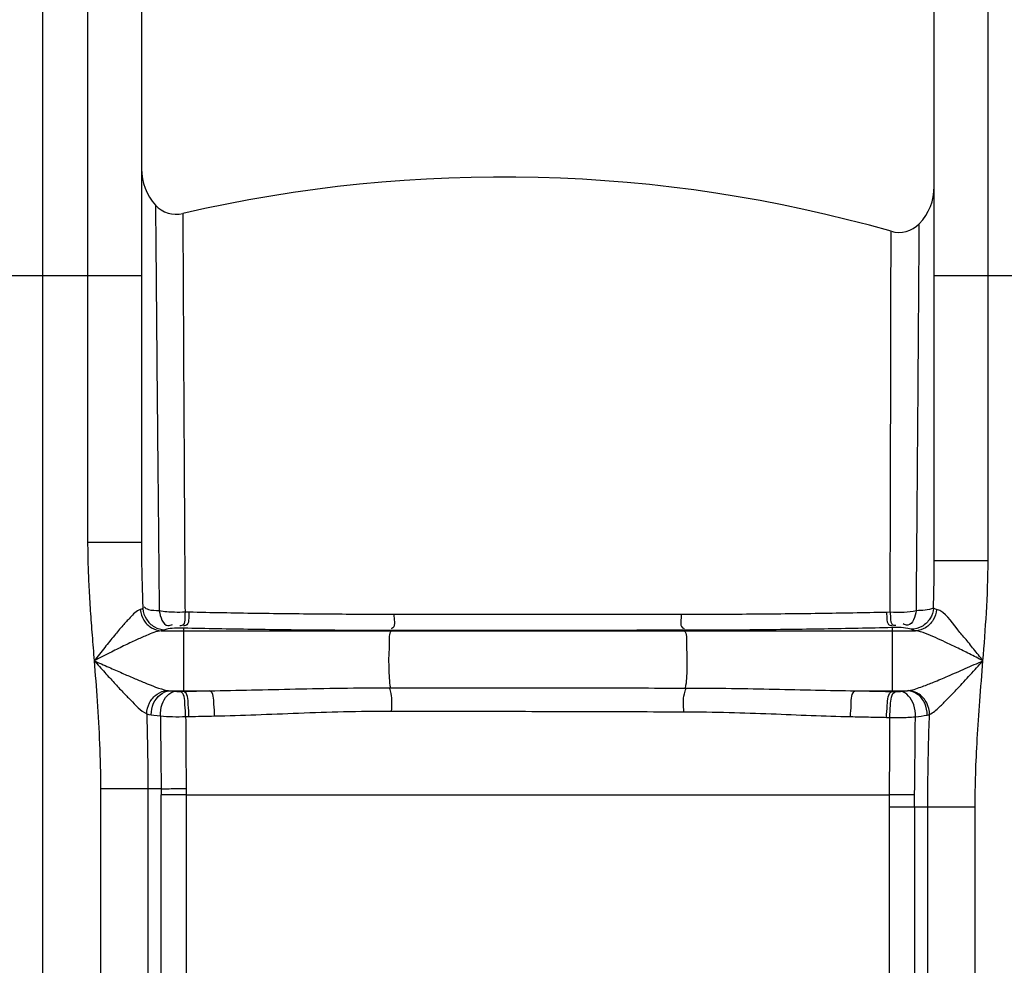
# Model space of a CAD drawing. Units: millimetres. Extents: x 350 to 4696, y 22758 to 26447.
# Drawn here: x 3147 to 3494, y 25747 to 26081 of the extents above; entities that cross this region are included whole.
import ezdxf

# ---------------------------------------------------------------- set-up
doc = ezdxf.new("R2010")
doc.units = ezdxf.units.MM
doc.layers.add('körperlinien dünn', color=1, linetype='Continuous', lineweight=25)

msp = doc.modelspace()

# ---------------------------------------------------------------- linework, layer by layer
at = {"layer": 'körperlinien dünn'}
for p, q in [((3154.52, 26110.37), (3154.52, 24547.37)), ((3170.52, 26110.37), (3170.52, 25896.06)), ((3488.52, 25889.69), (3488.52, 26110.37)), ((3189.52, 26091.37), (3189.52, 25896.06)), ((3469.52, 25889.69), (3469.52, 26091.37)), ((3119.52, 25990.37), (3189.52, 25990.37)), ((3469.52, 25990.37), (3539.52, 25990.37)), ((3189.52, 25896.06), (3170.52, 25896.06)), ((3469.52, 25889.69), (3488.52, 25889.69)), ((3206.25, 25871.47), (3204.91, 25871.5)), ((3453.95, 25871.46), (3452.65, 25871.43)), ((3204.34, 25865.85), (3202.98, 25865.88)), ((3204.34, 25865.85), (3204.34, 25843.54)), ((3456.01, 25866.08), (3454.69, 25866.04)), ((3454.69, 25866.04), (3454.69, 25843.47)), ((3196.54, 25864.93), (3462.9, 25864.93)), ((3277.96, 25865.02), (3277.85, 25864.93)), ((3380.99, 25865.09), (3381.18, 25864.93)), ((3199.53, 25843.73), (3213.56, 25843.73)), ((3203.17, 25843.52), (3204.34, 25843.54)), ((3441.77, 25843.73), (3460.08, 25843.73)), ((3454.69, 25843.47), (3455.86, 25843.44)), ((3205.13, 25834.62), (3206.29, 25834.64)), ((3452.69, 25834.33), (3453.84, 25834.3)), ((3175.05, 25809.11), (3175.05, 24827.69)), ((3196.48, 25809.11), (3175.05, 25809.11)), ((3191.78, 25809.11), (3191.79, 25716.7)), ((3196.53, 25717.1), (3196.53, 25806.92)), ((3205.32, 25807), (3205.32, 25717.13)), ((3205.32, 25807), (3453.75, 25807)), ((3483.98, 25802.66), (3453.71, 25802.66)), ((3453.71, 25717.13), (3453.71, 25802.66)), ((3462.5, 25802.66), (3462.5, 25717.1)), ((3467.25, 25716.7), (3467.25, 25802.66)), ((3483.98, 24827.69), (3483.98, 25802.66))]:
    msp.add_line(p, q, dxfattribs=at)
for points in [[(3190, 25872.74), (3189.62, 25872.56), (3189.12, 25872.39)], [(3470.32, 25872.48), (3469.67, 25872.71), (3469.24, 25872.96)], [(3201.16, 25865.84), (3200.36, 25865.76), (3199.63, 25865.68), (3199.01, 25865.59), (3198.5, 25865.49), (3198.09, 25865.4), (3197.8, 25865.3)], [(3202.98, 25865.88), (3202.73, 25865.88), (3202.48, 25865.89), (3202.23, 25865.88), (3201.98, 25865.88), (3201.71, 25865.87), (3201.43, 25865.86), (3201.16, 25865.84)], [(3457.86, 25866.04), (3457.67, 25866.05), (3457.47, 25866.06), (3457.24, 25866.07), (3456.99, 25866.08), (3456.69, 25866.08), (3456.37, 25866.08), (3456.01, 25866.08)], [(3461.36, 25865.43), (3460.14, 25865.76), (3457.86, 25866.04)], [(3197.8, 25865.3), (3197.26, 25865.12), (3196.54, 25864.93)], [(3462.9, 25864.93), (3461.98, 25865.18), (3461.36, 25865.43)], [(3198.59, 25843.85), (3199.02, 25843.78), (3199.53, 25843.73)], [(3199.53, 25843.73), (3200.08, 25843.67), (3200.7, 25843.61), (3201.39, 25843.56)], [(3201.39, 25843.56), (3201.57, 25843.54), (3201.77, 25843.53), (3201.99, 25843.52), (3202.24, 25843.52), (3202.52, 25843.51), (3202.83, 25843.51), (3203.17, 25843.52)], [(3455.86, 25843.44), (3456.12, 25843.44), (3456.36, 25843.44), (3456.6, 25843.44), (3456.86, 25843.44), (3457.12, 25843.45), (3457.39, 25843.46), (3457.66, 25843.48)], [(3457.66, 25843.48), (3458.99, 25843.59), (3460.08, 25843.73)], [(3460.08, 25843.73), (3460.32, 25843.76), (3460.55, 25843.79)], [(3191.38, 25835.54), (3192.11, 25835.34), (3192.99, 25835.19)], [(3192.99, 25835.19), (3193.95, 25835.06), (3195.02, 25834.93), (3196.2, 25834.82)], [(3467.03, 25835.15), (3467.46, 25835.25), (3467.85, 25835.36)], [(3196.48, 25809.11), (3196.5, 25808.02), (3196.53, 25806.92)], [(3205.3, 25809.17), (3205.31, 25808.08), (3205.32, 25807)]]:
    msp.add_lwpolyline(points, dxfattribs=at)
for centre, radius, start, end in [((3208.52, 26028.12), 19, 180, 222.3655), ((3317.05, 25525.23), 500, 74.0713, 103.053), ((3450.52, 26021.87), 19, 316.2366, 0.0004), ((3201.87, 26022.05), 10, 222.3648, 283.0535), ((3457.02, 26015.65), 10, 254.0713, 316.2363)]:
    msp.add_arc(centre, radius, start, end, dxfattribs=at)
for points, knots in [([(3194.48, 26015.32), (3194.51, 26010.93), (3194.6, 26001.15), (3194.75, 25984.07), (3194.93, 25962.42), (3195.18, 25935.8), (3195.47, 25905.1), (3195.69, 25883.36), (3195.8, 25871.98)], [0, 0, 0, 0, 13.166668, 29.340325, 51.229368, 78.120447, 109.192795, 143.338434, 143.338434, 143.338434, 143.338434]), ([(3463.2, 25871.99), (3463.26, 25878.7), (3463.38, 25892.43), (3463.54, 25913.02), (3463.7, 25932.99), (3463.84, 25951.24), (3463.95, 25967.16), (3464.04, 25980.39), (3464.12, 25990.7), (3464.16, 25998.1), (3464.2, 26003.76), (3464.23, 26007.05), (3464.24, 26008.73)], [0, 0, 0, 0, 20.136173, 41.174281, 61.766862, 80.057778, 95.936814, 109.510336, 119.758989, 126.865443, 131.70185, 136.744239, 136.744239, 136.744239, 136.744239]), ([(3454.25, 25996.34), (3454.25, 25997.92), (3454.26, 26000.49), (3454.26, 26003.05), (3454.27, 26004.03)], [0, 0, 0, 0, 4.745577, 7.695513, 7.695513, 7.695513, 7.695513]), ([(3204.19, 25999.42), (3204.22, 25994.14), (3204.28, 25981.7), (3204.39, 25960.46), (3204.54, 25934.31), (3204.71, 25904.12), (3204.84, 25882.71), (3204.91, 25871.5)], [0, 0, 0, 0, 15.843778, 37.32981, 63.708917, 94.289868, 127.925853, 127.925853, 127.925853, 127.925853]), ([(3453.95, 25871.46), (3453.97, 25878.09), (3454.01, 25891.63), (3454.06, 25911.93), (3454.11, 25931.6), (3454.16, 25949.56), (3454.18, 25965.2), (3454.22, 25978.21), (3454.24, 25988.33), (3454.25, 25994.01), (3454.25, 25996.34)], [0, 0, 0, 0, 19.881368, 40.621398, 60.905708, 78.885321, 94.504642, 107.84138, 117.897033, 124.879195, 124.879195, 124.879195, 124.879195]), ([(3170.52, 25896.06), (3170.52, 25893.5), (3170.6, 25888.27), (3170.93, 25880.26), (3171.44, 25871.92), (3172.09, 25863.24), (3172.56, 25857.34), (3172.8, 25854.33)], [0, 0, 0, 0, 7.684092, 15.694071, 24.04308, 32.744797, 41.806541, 41.806541, 41.806541, 41.806541]), ([(3189.52, 25896.06), (3189.52, 25893.63), (3189.56, 25888.6), (3189.74, 25880.82), (3189.91, 25875.49), (3190, 25872.74)], [0, 0, 0, 0, 7.307447, 15.078136, 23.332443, 23.332443, 23.332443, 23.332443]), ([(3469.24, 25872.96), (3469.32, 25875.71), (3469.46, 25881.29), (3469.52, 25886.87), (3469.52, 25889.69)], [0, 0, 0, 0, 8.261214, 16.737117, 16.737117, 16.737117, 16.737117]), ([(3486.74, 25854.33), (3487.18, 25859.96), (3488.07, 25871.73), (3488.52, 25883.53), (3488.52, 25889.69)], [0, 0, 0, 0, 16.924329, 35.411616, 35.411616, 35.411616, 35.411616]), ([(3190, 25872.74), (3190.11, 25871.43), (3190.98, 25868.85), (3193.9, 25866.05), (3196.51, 25865.32), (3197.8, 25865.3)], [0, 0, 0, 0, 3.920747, 7.824374, 11.681107, 11.681107, 11.681107, 11.681107]), ([(3195.8, 25871.98), (3194.57, 25872.07), (3192.64, 25871.9), (3190.94, 25872.85), (3190.49, 25873.26)], [0, 0, 0, 0, 3.722816, 5.579227, 5.579227, 5.579227, 5.579227]), ([(3469.24, 25872.96), (3469.15, 25871.64), (3468.3, 25869.01), (3465.33, 25866.17), (3462.67, 25865.45), (3461.36, 25865.43)], [0, 0, 0, 0, 3.9613, 7.919374, 11.850597, 11.850597, 11.850597, 11.850597]), ([(3189.12, 25872.39), (3187.65, 25871.96), (3185.66, 25869.69), (3182.73, 25866.59), (3179.78, 25863.04), (3176.42, 25858.89), (3174.05, 25855.9), (3172.79, 25854.32)], [0, 0, 0, 0, 4.607556, 8.4004, 13.020388, 18.38368, 24.446855, 24.446855, 24.446855, 24.446855]), ([(3189.12, 25872.39), (3189.24, 25871.1), (3190.07, 25868.56), (3192.81, 25865.75), (3195.31, 25864.97), (3196.54, 25864.93)], [0, 0, 0, 0, 3.890808, 7.697452, 11.371412, 11.371412, 11.371412, 11.371412]), ([(3204.91, 25871.5), (3203.67, 25871.43), (3200.63, 25871.38), (3197.58, 25871.63), (3195.8, 25871.98)], [0, 0, 0, 0, 3.709611, 9.129231, 9.129231, 9.129231, 9.129231]), ([(3195.8, 25871.98), (3196.21, 25870.01), (3197.17, 25866.05), (3199.99, 25866.9), (3200.49, 25867.15)], [0, 0, 0, 0, 6.047971, 7.735412, 7.735412, 7.735412, 7.735412]), ([(3204.91, 25871.5), (3204.74, 25869.88), (3205.32, 25866.82), (3203.28, 25866.66), (3203.03, 25866.68)], [0, 0, 0, 0, 4.874296, 5.631581, 5.631581, 5.631581, 5.631581]), ([(3206.25, 25871.47), (3206.09, 25869.85), (3206.67, 25866.79), (3204.64, 25866.63), (3204.39, 25866.64)], [0, 0, 0, 0, 4.872506, 5.625544, 5.625544, 5.625544, 5.625544]), ([(3278.64, 25870.68), (3270.51, 25870.68), (3254.32, 25870.74), (3230.19, 25871), (3214.19, 25871.29), (3206.25, 25871.47)], [0, 0, 0, 0, 24.384277, 48.573816, 72.392763, 72.392763, 72.392763, 72.392763]), ([(3278.64, 25870.68), (3278.59, 25869.09), (3279.53, 25866.65), (3277.91, 25865.66), (3277.71, 25865.57)], [0, 0, 0, 0, 4.789669, 5.430007, 5.430007, 5.430007, 5.430007]), ([(3380.19, 25870.67), (3369.37, 25870.67), (3346.66, 25870.68), (3312.8, 25870.69), (3289.78, 25870.69), (3278.64, 25870.68)], [0, 0, 0, 0, 32.476266, 68.132614, 101.553921, 101.553921, 101.553921, 101.553921]), ([(3380.19, 25870.67), (3380.25, 25869.09), (3379.33, 25866.6), (3381, 25865.75), (3381.2, 25865.68)], [0, 0, 0, 0, 4.720016, 5.341892, 5.341892, 5.341892, 5.341892]), ([(3452.65, 25871.43), (3444.76, 25871.26), (3428.79, 25870.97), (3404.64, 25870.71), (3388.38, 25870.66), (3380.19, 25870.67)], [0, 0, 0, 0, 23.686393, 47.910405, 72.467387, 72.467387, 72.467387, 72.467387]), ([(3452.65, 25871.43), (3452.84, 25869.87), (3452.37, 25866.89), (3454.36, 25866.8), (3454.62, 25866.82)], [0, 0, 0, 0, 4.703461, 5.468924, 5.468924, 5.468924, 5.468924]), ([(3453.95, 25871.46), (3454.14, 25869.9), (3453.68, 25866.92), (3455.68, 25866.84), (3455.93, 25866.86)], [0, 0, 0, 0, 4.703235, 5.473083, 5.473083, 5.473083, 5.473083]), ([(3463.2, 25871.99), (3461.77, 25871.67), (3458.68, 25871.33), (3455.58, 25871.35), (3453.95, 25871.46)], [0, 0, 0, 0, 4.394971, 9.28007, 9.28007, 9.28007, 9.28007]), ([(3463.19, 25871.99), (3462.76, 25870.07), (3461.77, 25866.23), (3459.01, 25867.06), (3458.51, 25867.32)], [0, 0, 0, 0, 5.920414, 7.589685, 7.589685, 7.589685, 7.589685]), ([(3470.32, 25872.48), (3470.22, 25871.18), (3469.4, 25868.61), (3466.66, 25865.77), (3464.13, 25864.98), (3462.9, 25864.93)], [0, 0, 0, 0, 3.919675, 7.75543, 11.456308, 11.456308, 11.456308, 11.456308]), ([(3486.74, 25854.33), (3485.66, 25855.7), (3483.53, 25858.35), (3480.5, 25862.18), (3476.31, 25866.91), (3473.5, 25871.53), (3470.32, 25872.48)], [0, 0, 0, 0, 5.2339, 10.222582, 14.556843, 24.52681, 24.52681, 24.52681, 24.52681]), ([(3277.96, 25865.02), (3269.69, 25865.02), (3253.23, 25865.07), (3228.69, 25865.35), (3212.41, 25865.66), (3204.34, 25865.85)], [0, 0, 0, 0, 24.792084, 49.398577, 73.62194, 73.62194, 73.62194, 73.62194]), ([(3454.69, 25866.04), (3446.66, 25865.84), (3430.42, 25865.5), (3405.85, 25865.18), (3389.31, 25865.1), (3380.99, 25865.09)], [0, 0, 0, 0, 24.087512, 48.73209, 73.706763, 73.706763, 73.706763, 73.706763]), ([(3196.54, 25864.93), (3194.72, 25864.7), (3191.73, 25863.45), (3187.35, 25861.55), (3183.02, 25859.46), (3178.1, 25857.02), (3174.63, 25855.26), (3172.8, 25854.33)], [0, 0, 0, 0, 5.492255, 9.558355, 14.37132, 19.877092, 26.043193, 26.043193, 26.043193, 26.043193]), ([(3277.85, 25864.93), (3276.71, 25863.96), (3277.28, 25860.4), (3276.75, 25856.23), (3276.91, 25850.91), (3276.99, 25847.06), (3277.46, 25844.79)], [0, 0, 0, 0, 4.508549, 8.719481, 13.287362, 20.24888, 20.24888, 20.24888, 20.24888]), ([(3380.99, 25865.09), (3370.01, 25865.08), (3346.97, 25865.06), (3312.62, 25865.04), (3289.26, 25865.03), (3277.96, 25865.02)], [0, 0, 0, 0, 32.949311, 69.125669, 103.034552, 103.034552, 103.034552, 103.034552]), ([(3381.18, 25864.93), (3382.34, 25863.95), (3381.76, 25860.34), (3382.28, 25856.13), (3382.11, 25850.79), (3382.05, 25846.94), (3381.55, 25844.69)], [0, 0, 0, 0, 4.567249, 8.825493, 13.426517, 20.343594, 20.343594, 20.343594, 20.343594]), ([(3486.74, 25854.33), (3485.15, 25855.14), (3482.05, 25856.71), (3477.6, 25858.92), (3473.58, 25860.87), (3468.82, 25862.99), (3465.35, 25864.62), (3462.9, 25864.93)], [0, 0, 0, 0, 5.332951, 10.439534, 14.923443, 18.714278, 26.134728, 26.134728, 26.134728, 26.134728]), ([(3172.8, 25854.33), (3174.53, 25853.57), (3177.81, 25852.11), (3182.5, 25850.05), (3186.7, 25848.22), (3191.96, 25846.06), (3195.83, 25844.42), (3198.59, 25843.85)], [0, 0, 0, 0, 5.661366, 10.77733, 15.365969, 19.406175, 27.860047, 27.860047, 27.860047, 27.860047]), ([(3172.8, 25854.33), (3173.17, 25849.59), (3173.95, 25839.83), (3174.82, 25824.75), (3175.05, 25814.42), (3175.05, 25809.11)], [0, 0, 0, 0, 14.276542, 29.371301, 45.285944, 45.285944, 45.285944, 45.285944]), ([(3172.8, 25854.33), (3174.05, 25852.96), (3176.42, 25850.34), (3179.8, 25846.64), (3182.82, 25843.37), (3186.52, 25839.63), (3189.14, 25836.7), (3191.38, 25835.54)], [0, 0, 0, 0, 5.574252, 10.58792, 15.043411, 18.906781, 26.461091, 26.461091, 26.461091, 26.461091]), ([(3460.55, 25843.79), (3462.22, 25844.08), (3465.13, 25845.14), (3469.69, 25846.91), (3474.71, 25849.04), (3480.53, 25851.58), (3484.66, 25853.41), (3486.74, 25854.33)], [0, 0, 0, 0, 5.076808, 9.205053, 14.699585, 21.422771, 28.257675, 28.257675, 28.257675, 28.257675]), ([(3467.85, 25835.36), (3469.18, 25835.96), (3471.23, 25837.91), (3474.46, 25841.01), (3478.06, 25844.83), (3482.26, 25849.38), (3485.24, 25852.67), (3486.74, 25854.33)], [0, 0, 0, 0, 4.373375, 8.235189, 13.521633, 20.095539, 26.825239, 26.825239, 26.825239, 26.825239]), ([(3483.98, 25802.66), (3483.98, 25806.54), (3484.11, 25814.56), (3484.68, 25827.02), (3485.61, 25840.36), (3486.37, 25849.56), (3486.74, 25854.33)], [0, 0, 0, 0, 11.636012, 24.071576, 37.410969, 51.762711, 51.762711, 51.762711, 51.762711]), ([(3213.56, 25843.73), (3218.52, 25843.79), (3228.62, 25843.99), (3244.12, 25844.38), (3260.46, 25844.71), (3271.66, 25844.79), (3277.46, 25844.79)], [0, 0, 0, 0, 14.861679, 30.315112, 46.508226, 63.909824, 63.909824, 63.909824, 63.909824]), ([(3277.46, 25844.79), (3289.03, 25844.78), (3312.18, 25844.76), (3346.87, 25844.73), (3370, 25844.7), (3381.55, 25844.69)], [0, 0, 0, 0, 34.690494, 69.450841, 104.08846, 104.08846, 104.08846, 104.08846]), ([(3191.38, 25835.54), (3191.4, 25836.9), (3192.11, 25839.62), (3194.76, 25842.75), (3197.33, 25843.75), (3198.59, 25843.85)], [0, 0, 0, 0, 4.084042, 8.103692, 11.907518, 11.907518, 11.907518, 11.907518]), ([(3192.99, 25835.19), (3192.96, 25836.58), (3193.59, 25840.39), (3197.12, 25843.58), (3199.53, 25843.73)], [0, 0, 0, 0, 4.192003, 11.424356, 11.424356, 11.424356, 11.424356]), ([(3196.2, 25834.82), (3196.17, 25836.22), (3196.58, 25839.66), (3199.25, 25843.34), (3201.39, 25843.56)], [0, 0, 0, 0, 4.198617, 10.653674, 10.653674, 10.653674, 10.653674]), ([(3205.13, 25834.62), (3205.14, 25836.01), (3204.8, 25838.73), (3204.76, 25842.97), (3203.17, 25843.52)], [0, 0, 0, 0, 4.182605, 9.213606, 9.213606, 9.213606, 9.213606]), ([(3204.34, 25843.54), (3205.88, 25843.58), (3208.95, 25843.64), (3212.02, 25843.7), (3213.56, 25843.73)], [0, 0, 0, 0, 4.603596, 9.220659, 9.220659, 9.220659, 9.220659]), ([(3206.29, 25834.64), (3206.3, 25836.03), (3205.95, 25838.75), (3205.93, 25842.99), (3204.34, 25843.54)], [0, 0, 0, 0, 4.183516, 9.210162, 9.210162, 9.210162, 9.210162]), ([(3215.35, 25834.82), (3215.36, 25836.21), (3215.01, 25838.92), (3215.12, 25843.14), (3213.56, 25843.73)], [0, 0, 0, 0, 4.184919, 9.175859, 9.175859, 9.175859, 9.175859]), ([(3277.89, 25836.56), (3277.93, 25838.63), (3278.2, 25841.4), (3277.39, 25844.03), (3277.12, 25844.63)], [0, 0, 0, 0, 6.193206, 8.16614, 8.16614, 8.16614, 8.16614]), ([(3381.05, 25836.31), (3381.02, 25838.42), (3380.7, 25841.26), (3381.63, 25843.92), (3381.92, 25844.5)], [0, 0, 0, 0, 6.342085, 8.311739, 8.311739, 8.311739, 8.311739]), ([(3381.55, 25844.69), (3387.02, 25844.69), (3397.53, 25844.6), (3412.88, 25844.3), (3427.48, 25843.96), (3437.04, 25843.78), (3441.77, 25843.73)], [0, 0, 0, 0, 16.410658, 31.537506, 46.057682, 60.224244, 60.224244, 60.224244, 60.224244]), ([(3439.98, 25834.61), (3439.96, 25836.03), (3440.32, 25838.79), (3440.17, 25843.13), (3441.77, 25843.73)], [0, 0, 0, 0, 4.264641, 9.383702, 9.383702, 9.383702, 9.383702]), ([(3441.77, 25843.73), (3443.92, 25843.69), (3448.23, 25843.61), (3452.54, 25843.52), (3454.69, 25843.47)], [0, 0, 0, 0, 6.477768, 12.925671, 12.925671, 12.925671, 12.925671]), ([(3452.69, 25834.33), (3452.67, 25835.75), (3453.01, 25838.54), (3453.05, 25842.92), (3454.69, 25843.47)], [0, 0, 0, 0, 4.272793, 9.4591, 9.4591, 9.4591, 9.4591]), ([(3453.84, 25834.3), (3453.82, 25835.72), (3454.16, 25838.51), (3454.22, 25842.89), (3455.86, 25843.44)], [0, 0, 0, 0, 4.273162, 9.465287, 9.465287, 9.465287, 9.465287]), ([(3462.86, 25834.56), (3462.91, 25835.98), (3462.54, 25839.49), (3459.84, 25843.26), (3457.66, 25843.48)], [0, 0, 0, 0, 4.262533, 10.832852, 10.832852, 10.832852, 10.832852]), ([(3467.03, 25835.15), (3467.07, 25836.56), (3466.5, 25839.38), (3463.94, 25842.67), (3461.33, 25843.67), (3460.08, 25843.73)], [0, 0, 0, 0, 4.225879, 8.285405, 12.058024, 12.058024, 12.058024, 12.058024]), ([(3467.85, 25835.36), (3467.86, 25836.75), (3467.2, 25839.54), (3464.49, 25842.74), (3461.85, 25843.71), (3460.55, 25843.79)], [0, 0, 0, 0, 4.157666, 8.242901, 12.130404, 12.130404, 12.130404, 12.130404]), ([(3191.38, 25835.54), (3191.46, 25832.7), (3191.61, 25826.93), (3191.75, 25818.12), (3191.78, 25812.15), (3191.78, 25809.11)], [0, 0, 0, 0, 8.509215, 17.319455, 26.429642, 26.429642, 26.429642, 26.429642]), ([(3196.2, 25834.82), (3197.62, 25834.69), (3200.6, 25834.55), (3203.58, 25834.56), (3205.13, 25834.62)], [0, 0, 0, 0, 4.265298, 8.940404, 8.940404, 8.940404, 8.940404]), ([(3196.2, 25834.82), (3196.25, 25830.54), (3196.34, 25821.97), (3196.43, 25813.4), (3196.48, 25809.11)], [0, 0, 0, 0, 12.84189, 25.710368, 25.710368, 25.710368, 25.710368]), ([(3205.13, 25834.62), (3205.16, 25830.39), (3205.21, 25821.91), (3205.27, 25813.42), (3205.3, 25809.17)], [0, 0, 0, 0, 12.681506, 25.449972, 25.449972, 25.449972, 25.449972]), ([(3206.29, 25834.64), (3207.8, 25834.67), (3210.82, 25834.73), (3213.84, 25834.79), (3215.35, 25834.82)], [0, 0, 0, 0, 4.52557, 9.066558, 9.066558, 9.066558, 9.066558]), ([(3215.35, 25834.82), (3220.21, 25834.91), (3230.11, 25835.24), (3245.27, 25835.89), (3261.26, 25836.44), (3272.22, 25836.57), (3277.89, 25836.56)], [0, 0, 0, 0, 14.576745, 29.704423, 45.540965, 62.571236, 62.571236, 62.571236, 62.571236]), ([(3277.89, 25836.56), (3289.36, 25836.54), (3312.3, 25836.49), (3346.69, 25836.41), (3369.61, 25836.34), (3381.05, 25836.31)], [0, 0, 0, 0, 34.385169, 68.833972, 103.152956, 103.152956, 103.152956, 103.152956]), ([(3381.05, 25836.31), (3386.4, 25836.29), (3396.69, 25836.14), (3411.7, 25835.61), (3425.99, 25835.01), (3435.35, 25834.7), (3439.98, 25834.61)], [0, 0, 0, 0, 16.061037, 30.856711, 45.070847, 58.963622, 58.963622, 58.963622, 58.963622]), ([(3439.98, 25834.61), (3442.11, 25834.56), (3446.34, 25834.47), (3450.58, 25834.38), (3452.69, 25834.33)], [0, 0, 0, 0, 6.370402, 12.709921, 12.709921, 12.709921, 12.709921]), ([(3453.84, 25834.3), (3455.08, 25834.25), (3458.09, 25834.22), (3461.1, 25834.36), (3462.86, 25834.56)], [0, 0, 0, 0, 3.711901, 9.022182, 9.022182, 9.022182, 9.022182]), ([(3462.59, 25806.92), (3462.62, 25809.83), (3462.68, 25815.82), (3462.78, 25825.04), (3462.83, 25831.33), (3462.86, 25834.56)], [0, 0, 0, 0, 8.747534, 17.96332, 27.643715, 27.643715, 27.643715, 27.643715]), ([(3467.25, 25802.66), (3467.25, 25806.11), (3467.29, 25813.2), (3467.5, 25824.1), (3467.72, 25831.55), (3467.85, 25835.36)], [0, 0, 0, 0, 10.354909, 21.256247, 32.710664, 32.710664, 32.710664, 32.710664]), ([(3453.75, 25807), (3453.76, 25809.88), (3453.78, 25815.8), (3453.82, 25824.9), (3453.83, 25831.12), (3453.84, 25834.3)], [0, 0, 0, 0, 8.654672, 17.752451, 27.301877, 27.301877, 27.301877, 27.301877]), ([(3196.48, 25809.11), (3198.39, 25809.13), (3201.33, 25809.15), (3204.27, 25809.16), (3205.3, 25809.16)], [0, 0, 0, 0, 5.719348, 8.814707, 8.814707, 8.814707, 8.814707]), ([(3205.32, 25807), (3203.28, 25806.98), (3200.35, 25806.97), (3197.42, 25806.93), (3196.53, 25806.91)], [0, 0, 0, 0, 6.113246, 8.792804, 8.792804, 8.792804, 8.792804]), ([(3462.59, 25806.92), (3460.68, 25806.93), (3457.73, 25806.95), (3454.79, 25806.99), (3453.75, 25807.01)], [0, 0, 0, 0, 5.736935, 8.844316, 8.844316, 8.844316, 8.844316])]:
    msp.add_open_spline(points, degree=3, knots=knots, dxfattribs=at)
for points in [[(3204.12, 26012.31), (3204.13, 26011.23), (3204.14, 26010.15), (3204.14, 26009.07)], [(3204.14, 26009.07), (3204.16, 26005.86), (3204.17, 26002.64), (3204.19, 25999.42)], [(3454.27, 26004.03), (3454.27, 26004.7), (3454.27, 26005.37), (3454.27, 26006.03)], [(3469.24, 25872.96), (3467.41, 25872.07), (3465.23, 25872.16), (3463.2, 25871.99)], [(3462.86, 25834.56), (3464.25, 25834.7), (3465.65, 25834.87), (3467.03, 25835.15)], [(3453.71, 25802.66), (3453.71, 25804.11), (3453.72, 25805.55), (3453.75, 25807)], [(3462.5, 25802.66), (3462.5, 25804.08), (3462.53, 25805.5), (3462.59, 25806.92)]]:
    msp.add_open_spline(points, degree=3, dxfattribs=at)

doc.saveas('drawing.dxf')
